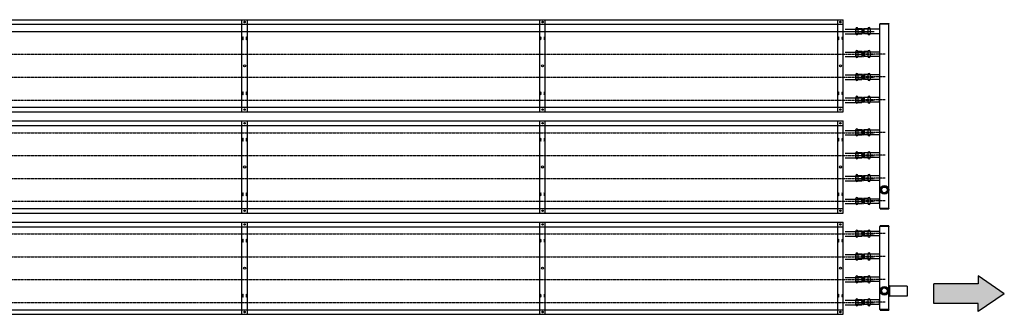
# Model space of a CAD drawing. Extents: x -110301 to 66675, y -66556 to 30848.
# Drawn here: x -1665 to 1570, y -4012 to -3046 of the extents above; entities that cross this region are included whole.
import ezdxf

# ---------------------------------------------------------------- set-up
doc = ezdxf.new("R2010")
doc.units = 0
doc.header["$LTSCALE"] = 2
doc.linetypes.add('CENTER', pattern=[2, 1.25, -0.25, 0.25, -0.25])
doc.linetypes.add('HIDDEN', pattern=[0.375, 0.25, -0.125])
for name, color, linetype in [('CENTER', 1, 'CENTER'), ('HIDDEN', 4, 'HIDDEN'), ('MARK BV', 7, 'CONTINUOUS'), ('TRUMPF', 7, 'CONTINUOUS')]:
    doc.layers.add(name, color=color, linetype=linetype)

msp = doc.modelspace()

# ---------------------------------------------------------------- hatches: boundary and pattern name
at = {"layer": 'CENTER'}
msp.add_hatch(color=4, dxfattribs=at).paths.add_polyline_path([(1484.17, -3912.02), (1338.84, -3912.02), (1338.84, -3977.06), (1484.17, -3977.06), (1484.17, -4003.08), (1569.86, -3944.54), (1484.17, -3886)])

# ---------------------------------------------------------------- linework, layer by layer
for p, q in [((-10936.35, -3084.4), (1141.83, -3084.4)), ((-4929.96, -3084.4), (1141.83, -3084.4)), ((-10936.35, -3159.4), (1141.83, -3159.4)), ((1178.14, -3158.4), (1099.61, -3158.4)), ((-10936.35, -3234.4), (1141.83, -3234.4)), ((1178.14, -3233.4), (1099.61, -3233.4)), ((-10936.35, -3309.4), (1141.83, -3309.4)), ((1178.14, -3308.4), (1099.61, -3308.4)), ((-10936.35, -3416.4), (1141.83, -3416.4)), ((1178.14, -3415.4), (1099.61, -3415.4)), ((-10936.35, -3491.4), (1141.83, -3491.4)), ((1178.14, -3490.4), (1099.61, -3490.4)), ((-10936.35, -3566.4), (1141.83, -3566.4)), ((1178.14, -3565.4), (1099.61, -3565.4)), ((-10936.35, -3641.4), (1141.83, -3641.4)), ((1178.14, -3640.4), (1099.61, -3640.4)), ((-10936.35, -3748.4), (1141.83, -3748.4)), ((1178.14, -3747.4), (1099.61, -3747.4)), ((-10936.35, -3823.4), (1141.83, -3823.4)), ((1178.14, -3822.4), (1099.61, -3822.4)), ((-10936.35, -3898.4), (1141.83, -3898.4)), ((1178.14, -3897.4), (1099.61, -3897.4)), ((-10936.35, -3973.4), (1141.83, -3973.4)), ((1178.14, -3972.4), (1099.61, -3972.4))]:
    msp.add_line(p, q, dxfattribs=at)
at = {"layer": 'HIDDEN'}
for p, q in [((1081.42, -3075.9), (1101.8, -3075.9)), ((1081.42, -3090.9), (1101.8, -3090.9)), ((1101.8, -3075.9), (1101.8, -3090.9)), ((1081.42, -3150.9), (1101.8, -3150.9)), ((1081.42, -3165.9), (1101.8, -3165.9)), ((1101.8, -3150.9), (1101.8, -3165.9)), ((1081.42, -3225.9), (1101.8, -3225.9)), ((1101.8, -3225.9), (1101.8, -3240.9)), ((1081.42, -3240.9), (1101.8, -3240.9)), ((1081.42, -3300.9), (1101.8, -3300.9)), ((1081.42, -3315.9), (1101.8, -3315.9)), ((1101.8, -3300.9), (1101.8, -3315.9)), ((1081.42, -3407.9), (1101.8, -3407.9)), ((1081.42, -3422.9), (1101.8, -3422.9)), ((1101.8, -3407.9), (1101.8, -3422.9)), ((1081.42, -3482.9), (1101.8, -3482.9)), ((1101.8, -3482.9), (1101.8, -3497.9)), ((1081.42, -3497.9), (1101.8, -3497.9)), ((1081.42, -3557.9), (1101.8, -3557.9)), ((1101.8, -3557.9), (1101.8, -3572.9)), ((1081.42, -3572.9), (1101.8, -3572.9)), ((1081.42, -3632.9), (1101.8, -3632.9)), ((1081.42, -3647.9), (1101.8, -3647.9)), ((1101.8, -3632.9), (1101.8, -3647.9)), ((1081.42, -3739.9), (1101.8, -3739.9)), ((1101.8, -3739.9), (1101.8, -3754.9)), ((1081.42, -3754.9), (1101.8, -3754.9)), ((1081.42, -3814.9), (1101.8, -3814.9)), ((1101.8, -3814.9), (1101.8, -3829.9)), ((1081.42, -3829.9), (1101.8, -3829.9)), ((1081.42, -3889.9), (1101.8, -3889.9)), ((1081.42, -3904.9), (1101.8, -3904.9)), ((1101.8, -3889.9), (1101.8, -3904.9)), ((1081.42, -3964.9), (1101.8, -3964.9)), ((1101.8, -3964.9), (1101.8, -3979.9)), ((1081.42, -3979.9), (1101.8, -3979.9))]:
    msp.add_line(p, q, dxfattribs=at)
at = {"layer": 'MARK BV'}
for p, q in [((1081.42, -3075.44), (1081.42, -3091.37)), ((1081.95, -3075.44), (1081.42, -3075.44)), ((1081.95, -3091.37), (1081.42, -3091.37)), ((1081.95, -3075.44), (1081.95, -3091.37)), ((1102.95, -3075.44), (1088.89, -3075.44)), ((1088.89, -3075.44), (1088.89, -3091.37)), ((1102.95, -3091.37), (1088.89, -3091.37)), ((1102.95, -3075.44), (1102.92, -3091.37)), ((1103.89, -3076.39), (1103.89, -3090.41)), ((1106.96, -3076.39), (1106.96, -3090.41)), ((1121.92, -3075.44), (1107.92, -3075.44)), ((1107.92, -3075.44), (1107.92, -3091.37)), ((1121.92, -3091.37), (1107.92, -3091.37)), ((1121.92, -3075.44), (1121.92, -3091.37)), ((1128.92, -3075.44), (1128.92, -3091.37)), ((1129.42, -3075.44), (1128.92, -3075.44)), ((1129.42, -3091.37), (1128.92, -3091.37)), ((1129.42, -3075.44), (1129.42, -3091.37)), ((1081.42, -3150.44), (1081.42, -3166.37)), ((1081.95, -3150.44), (1081.42, -3150.44)), ((1081.95, -3166.37), (1081.42, -3166.37)), ((1081.95, -3150.44), (1081.95, -3166.37)), ((1102.95, -3150.44), (1088.89, -3150.44)), ((1088.89, -3150.44), (1088.89, -3166.37)), ((1102.95, -3166.37), (1088.89, -3166.37)), ((1102.95, -3150.44), (1102.92, -3166.37)), ((1103.89, -3151.39), (1103.89, -3165.41)), ((1106.96, -3151.39), (1106.96, -3165.41)), ((1121.92, -3150.44), (1107.92, -3150.44)), ((1107.92, -3150.44), (1107.92, -3166.37)), ((1121.92, -3166.37), (1107.92, -3166.37)), ((1121.92, -3150.44), (1121.92, -3166.37)), ((1128.92, -3150.44), (1128.92, -3166.37)), ((1129.42, -3150.44), (1128.92, -3150.44)), ((1129.42, -3166.37), (1128.92, -3166.37)), ((1129.42, -3150.44), (1129.42, -3166.37)), ((1081.42, -3225.44), (1081.42, -3241.37)), ((1081.95, -3225.44), (1081.42, -3225.44)), ((1081.95, -3225.44), (1081.95, -3241.37)), ((1102.95, -3225.44), (1088.89, -3225.44)), ((1088.89, -3225.44), (1088.89, -3241.37)), ((1102.95, -3225.44), (1102.92, -3241.37)), ((1103.89, -3226.39), (1103.89, -3240.41)), ((1106.96, -3226.39), (1106.96, -3240.41)), ((1121.92, -3225.44), (1107.92, -3225.44)), ((1107.92, -3225.44), (1107.92, -3241.37)), ((1121.92, -3225.44), (1121.92, -3241.37)), ((1128.92, -3225.44), (1128.92, -3241.37)), ((1129.42, -3225.44), (1128.92, -3225.44)), ((1129.42, -3225.44), (1129.42, -3241.37)), ((1081.95, -3241.37), (1081.42, -3241.37)), ((1102.95, -3241.37), (1088.89, -3241.37)), ((1121.92, -3241.37), (1107.92, -3241.37)), ((1129.42, -3241.37), (1128.92, -3241.37)), ((1081.42, -3300.44), (1081.42, -3316.37)), ((1081.95, -3300.44), (1081.42, -3300.44)), ((1081.95, -3316.37), (1081.42, -3316.37)), ((1081.95, -3300.44), (1081.95, -3316.37)), ((1102.95, -3300.44), (1088.89, -3300.44)), ((1088.89, -3300.44), (1088.89, -3316.37)), ((1102.95, -3316.37), (1088.89, -3316.37)), ((1102.95, -3300.44), (1102.92, -3316.37)), ((1103.89, -3301.39), (1103.89, -3315.41)), ((1106.96, -3301.39), (1106.96, -3315.41)), ((1121.92, -3300.44), (1107.92, -3300.44)), ((1107.92, -3300.44), (1107.92, -3316.37)), ((1121.92, -3316.37), (1107.92, -3316.37)), ((1121.92, -3300.44), (1121.92, -3316.37)), ((1128.92, -3300.44), (1128.92, -3316.37)), ((1129.42, -3300.44), (1128.92, -3300.44)), ((1129.42, -3316.37), (1128.92, -3316.37)), ((1129.42, -3300.44), (1129.42, -3316.37)), ((1081.42, -3407.44), (1081.42, -3423.37)), ((1081.95, -3407.44), (1081.42, -3407.44)), ((1081.95, -3423.37), (1081.42, -3423.37)), ((1081.95, -3407.44), (1081.95, -3423.37)), ((1102.95, -3407.44), (1088.89, -3407.44)), ((1088.89, -3407.44), (1088.89, -3423.37)), ((1102.95, -3423.37), (1088.89, -3423.37)), ((1102.95, -3407.44), (1102.92, -3423.37)), ((1103.89, -3408.39), (1103.89, -3422.41)), ((1106.96, -3408.39), (1106.96, -3422.41)), ((1121.92, -3407.44), (1107.92, -3407.44)), ((1107.92, -3407.44), (1107.92, -3423.37)), ((1121.92, -3423.37), (1107.92, -3423.37)), ((1121.92, -3407.44), (1121.92, -3423.37)), ((1128.92, -3407.44), (1128.92, -3423.37)), ((1129.42, -3407.44), (1128.92, -3407.44)), ((1129.42, -3423.37), (1128.92, -3423.37)), ((1129.42, -3407.44), (1129.42, -3423.37)), ((1081.42, -3482.44), (1081.42, -3498.37)), ((1081.95, -3482.44), (1081.42, -3482.44)), ((1081.95, -3482.44), (1081.95, -3498.37)), ((1102.95, -3482.44), (1088.89, -3482.44)), ((1088.89, -3482.44), (1088.89, -3498.37)), ((1102.95, -3482.44), (1102.92, -3498.37)), ((1103.89, -3483.39), (1103.89, -3497.41)), ((1106.96, -3483.39), (1106.96, -3497.41)), ((1121.92, -3482.44), (1107.92, -3482.44)), ((1107.92, -3482.44), (1107.92, -3498.37)), ((1121.92, -3482.44), (1121.92, -3498.37)), ((1128.92, -3482.44), (1128.92, -3498.37)), ((1129.42, -3482.44), (1128.92, -3482.44)), ((1129.42, -3482.44), (1129.42, -3498.37)), ((1081.95, -3498.37), (1081.42, -3498.37)), ((1102.95, -3498.37), (1088.89, -3498.37)), ((1121.92, -3498.37), (1107.92, -3498.37)), ((1129.42, -3498.37), (1128.92, -3498.37)), ((1081.42, -3557.44), (1081.42, -3573.37)), ((1081.95, -3557.44), (1081.42, -3557.44)), ((1081.95, -3557.44), (1081.95, -3573.37)), ((1102.95, -3557.44), (1088.89, -3557.44)), ((1088.89, -3557.44), (1088.89, -3573.37)), ((1102.95, -3557.44), (1102.92, -3573.37)), ((1121.92, -3557.44), (1107.92, -3557.44)), ((1107.92, -3557.44), (1107.92, -3573.37)), ((1121.92, -3557.44), (1121.92, -3573.37)), ((1128.92, -3557.44), (1128.92, -3573.37)), ((1129.42, -3557.44), (1128.92, -3557.44)), ((1129.42, -3557.44), (1129.42, -3573.37)), ((1081.95, -3573.37), (1081.42, -3573.37)), ((1102.95, -3573.37), (1088.89, -3573.37)), ((1103.89, -3558.39), (1103.89, -3572.41)), ((1106.96, -3558.39), (1106.96, -3572.41)), ((1121.92, -3573.37), (1107.92, -3573.37)), ((1129.42, -3573.37), (1128.92, -3573.37)), ((1081.42, -3632.44), (1081.42, -3648.37)), ((1081.95, -3632.44), (1081.42, -3632.44)), ((1081.95, -3648.37), (1081.42, -3648.37)), ((1081.95, -3632.44), (1081.95, -3648.37)), ((1102.95, -3632.44), (1088.89, -3632.44)), ((1088.89, -3632.44), (1088.89, -3648.37)), ((1102.95, -3648.37), (1088.89, -3648.37)), ((1102.95, -3632.44), (1102.92, -3648.37)), ((1103.89, -3633.39), (1103.89, -3647.41)), ((1106.96, -3633.39), (1106.96, -3647.41)), ((1121.92, -3632.44), (1107.92, -3632.44)), ((1107.92, -3632.44), (1107.92, -3648.37)), ((1121.92, -3648.37), (1107.92, -3648.37)), ((1121.92, -3632.44), (1121.92, -3648.37)), ((1128.92, -3632.44), (1128.92, -3648.37)), ((1129.42, -3632.44), (1128.92, -3632.44)), ((1129.42, -3648.37), (1128.92, -3648.37)), ((1129.42, -3632.44), (1129.42, -3648.37)), ((1081.42, -3739.44), (1081.42, -3755.37)), ((1081.95, -3739.44), (1081.42, -3739.44)), ((1081.95, -3739.44), (1081.95, -3755.37)), ((1102.95, -3739.44), (1088.89, -3739.44)), ((1088.89, -3739.44), (1088.89, -3755.37)), ((1102.95, -3739.44), (1102.92, -3755.37)), ((1103.89, -3740.39), (1103.89, -3754.41)), ((1106.96, -3740.39), (1106.96, -3754.41)), ((1121.92, -3739.44), (1107.92, -3739.44)), ((1107.92, -3739.44), (1107.92, -3755.37)), ((1121.92, -3739.44), (1121.92, -3755.37)), ((1128.92, -3739.44), (1128.92, -3755.37)), ((1129.42, -3739.44), (1128.92, -3739.44)), ((1129.42, -3739.44), (1129.42, -3755.37)), ((1081.95, -3755.37), (1081.42, -3755.37)), ((1102.95, -3755.37), (1088.89, -3755.37)), ((1121.92, -3755.37), (1107.92, -3755.37)), ((1129.42, -3755.37), (1128.92, -3755.37)), ((1081.42, -3814.44), (1081.42, -3830.37)), ((1081.95, -3814.44), (1081.42, -3814.44)), ((1081.95, -3814.44), (1081.95, -3830.37)), ((1102.95, -3814.44), (1088.89, -3814.44)), ((1088.89, -3814.44), (1088.89, -3830.37)), ((1102.95, -3814.44), (1102.92, -3830.37)), ((1103.89, -3815.39), (1103.89, -3829.41)), ((1106.96, -3815.39), (1106.96, -3829.41)), ((1121.92, -3814.44), (1107.92, -3814.44)), ((1107.92, -3814.44), (1107.92, -3830.37)), ((1121.92, -3814.44), (1121.92, -3830.37)), ((1128.92, -3814.44), (1128.92, -3830.37)), ((1129.42, -3814.44), (1128.92, -3814.44)), ((1129.42, -3814.44), (1129.42, -3830.37)), ((1081.95, -3830.37), (1081.42, -3830.37)), ((1102.95, -3830.37), (1088.89, -3830.37)), ((1121.92, -3830.37), (1107.92, -3830.37)), ((1129.42, -3830.37), (1128.92, -3830.37)), ((1081.42, -3889.44), (1081.42, -3905.37)), ((1081.95, -3889.44), (1081.42, -3889.44)), ((1081.95, -3905.37), (1081.42, -3905.37)), ((1081.95, -3889.44), (1081.95, -3905.37)), ((1102.95, -3889.44), (1088.89, -3889.44)), ((1088.89, -3889.44), (1088.89, -3905.37)), ((1102.95, -3905.37), (1088.89, -3905.37)), ((1102.95, -3889.44), (1102.92, -3905.37)), ((1103.89, -3890.39), (1103.89, -3904.41)), ((1106.96, -3890.39), (1106.96, -3904.41)), ((1121.92, -3889.44), (1107.92, -3889.44)), ((1107.92, -3889.44), (1107.92, -3905.37)), ((1121.92, -3905.37), (1107.92, -3905.37)), ((1121.92, -3889.44), (1121.92, -3905.37)), ((1128.92, -3889.44), (1128.92, -3905.37)), ((1129.42, -3889.44), (1128.92, -3889.44)), ((1129.42, -3905.37), (1128.92, -3905.37)), ((1129.42, -3889.44), (1129.42, -3905.37)), ((1081.42, -3964.44), (1081.42, -3980.37)), ((1081.95, -3964.44), (1081.42, -3964.44)), ((1081.95, -3964.44), (1081.95, -3980.37)), ((1102.95, -3964.44), (1088.89, -3964.44)), ((1088.89, -3964.44), (1088.89, -3980.37)), ((1102.95, -3964.44), (1102.92, -3980.37)), ((1103.89, -3965.39), (1103.89, -3979.41)), ((1106.96, -3965.39), (1106.96, -3979.41)), ((1121.92, -3964.44), (1107.92, -3964.44)), ((1107.92, -3964.44), (1107.92, -3980.37)), ((1121.92, -3964.44), (1121.92, -3980.37)), ((1128.92, -3964.44), (1128.92, -3980.37)), ((1129.42, -3964.44), (1128.92, -3964.44)), ((1129.42, -3964.44), (1129.42, -3980.37)), ((1081.95, -3980.37), (1081.42, -3980.37)), ((1102.95, -3980.37), (1088.89, -3980.37)), ((1121.92, -3980.37), (1107.92, -3980.37)), ((1129.42, -3980.37), (1128.92, -3980.37))]:
    msp.add_line(p, q, dxfattribs=at)
for centre, radius, start, end in [((1085.42, -3075.44), 3.47, 0, 180), ((1125.42, -3075.44), 3.5, 0, 180), ((1085.42, -3091.37), 3.47, 180, 0), ((1102.92, -3076.4), 0.964, 0.60423, 90), ((1102.92, -3090.4), 0.964, 270, 359.39577), ((1105.42, -3076.38), 1.54, 180.60423, 359.39577), ((1105.42, -3090.43), 1.54, 0.60423, 179.39577), ((1107.92, -3076.4), 0.964, 90, 179.39577), ((1107.92, -3090.4), 0.964, 180.60423, 270), ((1125.42, -3091.37), 3.5, 180, 0), ((1085.42, -3150.44), 3.47, 0, 180), ((1085.42, -3166.37), 3.47, 180, 0), ((1102.92, -3151.4), 0.964, 0.60423, 90), ((1102.92, -3165.4), 0.964, 270, 359.39577), ((1105.42, -3151.38), 1.54, 180.60423, 359.39577), ((1105.42, -3165.43), 1.54, 0.60423, 179.39577), ((1107.92, -3151.4), 0.964, 90, 179.39577), ((1107.92, -3165.4), 0.964, 180.60423, 270), ((1125.42, -3150.44), 3.5, 0, 180), ((1125.42, -3166.37), 3.5, 180, 0), ((1085.42, -3225.44), 3.47, 0, 180), ((1102.92, -3226.4), 0.964, 0.60423, 90), ((1105.42, -3226.38), 1.54, 180.60423, 359.39577), ((1107.92, -3226.4), 0.964, 90, 179.39577), ((1125.42, -3225.44), 3.5, 0, 180), ((1085.42, -3241.37), 3.47, 180, 0), ((1102.92, -3240.4), 0.964, 270, 359.39577), ((1105.42, -3240.43), 1.54, 0.60423, 179.39577), ((1107.92, -3240.4), 0.964, 180.60423, 270), ((1125.42, -3241.37), 3.5, 180, 0), ((1085.42, -3300.44), 3.47, 0, 180), ((1125.42, -3300.44), 3.5, 0, 180), ((1085.42, -3316.37), 3.47, 180, 0), ((1102.92, -3301.4), 0.964, 0.60423, 90), ((1102.92, -3315.4), 0.964, 270, 359.39577), ((1105.42, -3301.38), 1.54, 180.60423, 359.39577), ((1105.42, -3315.43), 1.54, 0.60423, 179.39577), ((1107.92, -3301.4), 0.964, 90, 179.39577), ((1107.92, -3315.4), 0.964, 180.60423, 270), ((1125.42, -3316.37), 3.5, 180, 0), ((1085.42, -3407.44), 3.47, 0, 180), ((1085.42, -3423.37), 3.47, 180, 0), ((1102.92, -3408.4), 0.964, 0.60423, 90), ((1102.92, -3422.4), 0.964, 270, 359.39577), ((1105.42, -3408.38), 1.54, 180.60423, 359.39577), ((1105.42, -3422.43), 1.54, 0.60423, 179.39577), ((1107.92, -3408.4), 0.964, 90, 179.39577), ((1107.92, -3422.4), 0.964, 180.60423, 270), ((1125.42, -3407.44), 3.5, 0, 180), ((1125.42, -3423.37), 3.5, 180, 0), ((1085.42, -3482.44), 3.47, 0, 180), ((1102.92, -3483.4), 0.964, 0.60423, 90), ((1105.42, -3483.38), 1.54, 180.60423, 359.39577), ((1107.92, -3483.4), 0.964, 90, 179.39577), ((1125.42, -3482.44), 3.5, 0, 180), ((1085.42, -3498.37), 3.47, 180, 0), ((1102.92, -3497.4), 0.964, 270, 359.39577), ((1105.42, -3497.43), 1.54, 0.60423, 179.39577), ((1107.92, -3497.4), 0.964, 180.60423, 270), ((1125.42, -3498.37), 3.5, 180, 0), ((1085.42, -3557.44), 3.47, 0, 180), ((1102.92, -3558.4), 0.964, 0.60423, 90), ((1107.92, -3558.4), 0.964, 90, 179.39577), ((1125.42, -3557.44), 3.5, 0, 180), ((1085.42, -3573.37), 3.47, 180, 0), ((1102.92, -3572.4), 0.964, 270, 359.39577), ((1105.42, -3558.38), 1.54, 180.60423, 359.39577), ((1105.42, -3572.43), 1.54, 0.60423, 179.39577), ((1107.92, -3572.4), 0.964, 180.60423, 270), ((1125.42, -3573.37), 3.5, 180, 0), ((1085.42, -3632.44), 3.47, 0, 180), ((1085.42, -3648.37), 3.47, 180, 0), ((1102.92, -3633.4), 0.964, 0.60423, 90), ((1102.92, -3647.4), 0.964, 270, 359.39577), ((1105.42, -3633.38), 1.54, 180.60423, 359.39577), ((1105.42, -3647.43), 1.54, 0.60423, 179.39577), ((1107.92, -3633.4), 0.964, 90, 179.39577), ((1107.92, -3647.4), 0.964, 180.60423, 270), ((1125.42, -3632.44), 3.5, 0, 180), ((1125.42, -3648.37), 3.5, 180, 0), ((1085.42, -3739.44), 3.47, 0, 180), ((1102.92, -3740.4), 0.964, 0.60423, 90), ((1105.42, -3740.38), 1.54, 180.60423, 359.39577), ((1107.92, -3740.4), 0.964, 90, 179.39577), ((1125.42, -3739.44), 3.5, 0, 180), ((1085.42, -3755.37), 3.47, 180, 0), ((1102.92, -3754.4), 0.964, 270, 359.39577), ((1105.42, -3754.43), 1.54, 0.60423, 179.39577), ((1107.92, -3754.4), 0.964, 180.60423, 270), ((1125.42, -3755.37), 3.5, 180, 0), ((1085.42, -3814.44), 3.47, 0, 180), ((1102.92, -3815.4), 0.964, 0.60423, 90), ((1105.42, -3815.38), 1.54, 180.60423, 359.39577), ((1107.92, -3815.4), 0.964, 90, 179.39577), ((1125.42, -3814.44), 3.5, 0, 180), ((1085.42, -3830.37), 3.47, 180, 0), ((1102.92, -3829.4), 0.964, 270, 359.39577), ((1105.42, -3829.43), 1.54, 0.60423, 179.39577), ((1107.92, -3829.4), 0.964, 180.60423, 270), ((1125.42, -3830.37), 3.5, 180, 0), ((1085.42, -3889.44), 3.47, 0, 180), ((1085.42, -3905.37), 3.47, 180, 0), ((1102.92, -3890.4), 0.964, 0.60423, 90), ((1102.92, -3904.4), 0.964, 270, 359.39577), ((1105.42, -3890.38), 1.54, 180.60423, 359.39577), ((1105.42, -3904.43), 1.54, 0.60423, 179.39577), ((1107.92, -3890.4), 0.964, 90, 179.39577), ((1107.92, -3904.4), 0.964, 180.60423, 270), ((1125.42, -3889.44), 3.5, 0, 180), ((1125.42, -3905.37), 3.5, 180, 0), ((1085.42, -3964.44), 3.47, 0, 180), ((1102.92, -3965.4), 0.964, 0.60423, 90), ((1105.42, -3965.38), 1.54, 180.60423, 359.39577), ((1105.42, -3979.43), 1.54, 0.60423, 179.39577), ((1107.92, -3965.4), 0.964, 90, 179.39577), ((1125.42, -3964.44), 3.5, 0, 180), ((1085.42, -3980.37), 3.47, 180, 0), ((1102.92, -3979.4), 0.964, 270, 359.39577), ((1107.92, -3979.4), 0.964, 180.60423, 270), ((1125.42, -3980.37), 3.5, 180, 0)]:
    msp.add_arc(centre, radius, start, end, dxfattribs=at)
at = {"layer": 'TRUMPF'}
for p, q in [((-4849.45, -3045.9), (1040.55, -3045.9)), ((-4849.45, -3060.9), (1040.55, -3060.9)), ((-934.78, -3347.9), (-934.78, -3045.9)), ((-916.78, -3347.9), (-916.78, -3045.9)), ((43.88, -3347.9), (43.88, -3045.9)), ((61.88, -3347.9), (61.88, -3045.9)), ((1022.55, -3347.9), (1022.55, -3045.9)), ((1040.55, -3347.9), (1040.55, -3045.9)), ((1161.97, -3058.9), (1160.97, -3059.9)), ((1190.97, -3059.9), (1160.97, -3059.9)), ((1190.97, -3059.9), (1160.97, -3059.9)), ((1160.97, -3663.9), (1160.97, -3059.9)), ((1161.97, -3057.9), (1161.97, -3058.9)), ((1161.97, -3057.9), (1189.97, -3057.9)), ((1161.97, -3058.9), (1189.97, -3058.9)), ((1189.97, -3057.9), (1189.97, -3058.9)), ((1189.97, -3058.9), (1190.97, -3059.9)), ((1190.97, -3663.9), (1190.97, -3059.9)), ((1046.94, -3076.9), (1101.94, -3076.9)), ((1046.94, -3091.9), (1101.94, -3091.9)), ((1101.94, -3075.9), (1101.94, -3091.9)), ((1110.97, -3075.9), (1159.97, -3075.9)), ((1110.97, -3090.9), (1159.97, -3090.9)), ((1159.97, -3075.9), (1160.97, -3074.9)), ((1159.97, -3075.9), (1159.97, -3090.9)), ((1159.97, -3090.9), (1160.97, -3091.9)), ((1046.94, -3151.9), (1101.94, -3151.9)), ((1046.94, -3166.9), (1101.94, -3166.9)), ((1101.94, -3150.9), (1101.94, -3166.9)), ((1110.97, -3150.9), (1110.97, -3165.9)), ((1110.97, -3150.9), (1159.97, -3150.9)), ((1110.97, -3165.9), (1159.97, -3165.9)), ((1159.97, -3150.9), (1160.97, -3149.9)), ((1159.97, -3150.9), (1159.97, -3165.9)), ((1159.97, -3165.9), (1160.97, -3166.9)), ((1046.94, -3226.9), (1101.94, -3226.9)), ((1101.94, -3225.9), (1101.94, -3241.9)), ((1110.97, -3225.9), (1159.97, -3225.9)), ((1110.97, -3225.9), (1110.97, -3240.9)), ((1159.97, -3225.9), (1160.97, -3224.9)), ((1159.97, -3225.9), (1159.97, -3240.9)), ((1046.94, -3241.9), (1101.94, -3241.9)), ((1110.97, -3240.9), (1159.97, -3240.9)), ((1159.97, -3240.9), (1160.97, -3241.9)), ((1046.94, -3301.9), (1101.94, -3301.9)), ((1046.94, -3316.9), (1101.94, -3316.9)), ((1101.94, -3300.9), (1101.94, -3316.9)), ((1110.97, -3315.9), (1110.97, -3300.9)), ((1159.97, -3300.9), (1110.97, -3300.9)), ((1159.97, -3315.9), (1110.97, -3315.9)), ((1159.97, -3300.9), (1160.97, -3299.9)), ((1159.97, -3315.9), (1159.97, -3300.9)), ((1159.97, -3315.9), (1160.97, -3316.9)), ((-4849.45, -3332.9), (1040.55, -3332.9)), ((-4849.45, -3347.9), (1040.55, -3347.9)), ((-4849.45, -3377.9), (1040.55, -3377.9)), ((-4849.45, -3392.9), (1040.55, -3392.9)), ((-934.78, -3679.9), (-934.78, -3377.9)), ((-916.78, -3679.9), (-916.78, -3377.9)), ((43.88, -3679.9), (43.88, -3377.9)), ((61.88, -3679.9), (61.88, -3377.9)), ((1022.55, -3679.9), (1022.55, -3377.9)), ((1040.55, -3679.9), (1040.55, -3377.9)), ((1046.94, -3408.9), (1101.94, -3408.9)), ((1046.94, -3423.9), (1101.94, -3423.9)), ((1101.94, -3407.9), (1101.94, -3423.9)), ((1159.97, -3407.9), (1110.97, -3407.9)), ((1110.97, -3422.9), (1110.97, -3407.9)), ((1159.97, -3422.9), (1110.97, -3422.9)), ((1159.97, -3407.9), (1160.97, -3406.9)), ((1159.97, -3407.9), (1159.97, -3422.9)), ((1159.97, -3422.9), (1160.97, -3423.9)), ((1046.94, -3483.9), (1101.94, -3483.9)), ((1101.94, -3482.9), (1101.94, -3498.9)), ((1110.97, -3497.9), (1110.97, -3482.9)), ((1159.97, -3482.9), (1110.97, -3482.9)), ((1159.97, -3482.9), (1160.97, -3481.9)), ((1159.97, -3482.9), (1159.97, -3497.9)), ((1046.94, -3498.9), (1101.94, -3498.9)), ((1159.97, -3497.9), (1110.97, -3497.9)), ((1159.97, -3497.9), (1160.97, -3498.9)), ((1101.94, -3557.9), (1101.94, -3573.9)), ((1110.97, -3572.9), (1110.97, -3557.9)), ((1159.97, -3557.9), (1110.97, -3557.9)), ((1110.97, -3557.9), (1110.97, -3572.9)), ((1159.97, -3557.9), (1160.97, -3556.9)), ((1159.97, -3557.9), (1159.97, -3572.9)), ((1046.94, -3558.9), (1101.94, -3558.9)), ((1046.94, -3573.9), (1101.94, -3573.9)), ((1159.97, -3572.9), (1110.97, -3572.9)), ((1159.97, -3572.9), (1160.97, -3573.9)), ((1046.94, -3633.9), (1101.94, -3633.9)), ((1046.94, -3648.9), (1101.94, -3648.9)), ((1101.94, -3632.9), (1101.94, -3648.9)), ((1110.97, -3647.9), (1110.97, -3632.9)), ((1110.97, -3632.9), (1159.97, -3632.9)), ((1110.97, -3647.9), (1159.97, -3647.9)), ((1159.97, -3632.9), (1160.97, -3631.9)), ((1159.97, -3640.4), (1159.97, -3632.9)), ((1159.97, -3647.9), (1159.97, -3640.4)), ((1159.97, -3647.9), (1160.97, -3648.9)), ((-4849.45, -3664.9), (1040.55, -3664.9)), ((-4849.45, -3679.9), (1040.55, -3679.9)), ((1161.97, -3664.9), (1160.97, -3663.9)), ((1160.97, -3663.9), (1190.97, -3663.9)), ((1161.97, -3664.9), (1161.97, -3665.9)), ((1189.97, -3664.9), (1161.97, -3664.9)), ((1161.97, -3665.9), (1189.97, -3665.9)), ((1189.97, -3664.9), (1190.97, -3663.9)), ((1189.97, -3664.9), (1189.97, -3665.9)), ((-4849.45, -3709.9), (1040.55, -3709.9)), ((-934.78, -4011.9), (-934.78, -3709.9)), ((-916.78, -4011.9), (-916.78, -3709.9)), ((43.88, -4011.9), (43.88, -3709.9)), ((61.88, -4011.9), (61.88, -3709.9)), ((1022.55, -4011.9), (1022.55, -3709.9)), ((1040.55, -4011.9), (1040.55, -3709.9)), ((-4849.45, -3724.9), (1040.55, -3724.9)), ((1046.94, -3740.9), (1101.94, -3740.9)), ((1101.94, -3739.9), (1101.94, -3755.9)), ((1110.97, -3754.9), (1110.97, -3739.9)), ((1159.97, -3739.9), (1110.97, -3739.9)), ((1159.97, -3739.9), (1160.97, -3738.9)), ((1159.97, -3739.9), (1159.97, -3754.9)), ((1161.97, -3722.9), (1160.97, -3723.9)), ((1160.97, -3995.9), (1160.97, -3723.9)), ((1190.97, -3723.9), (1160.97, -3723.9)), ((1189.97, -3721.9), (1161.97, -3721.9)), ((1161.97, -3722.9), (1161.97, -3721.9)), ((1161.97, -3722.9), (1189.97, -3722.9)), ((1189.97, -3722.9), (1189.97, -3721.9)), ((1189.97, -3722.9), (1190.97, -3723.9)), ((1190.97, -3995.9), (1190.97, -3723.9)), ((1046.94, -3755.9), (1101.94, -3755.9)), ((1159.97, -3754.9), (1110.97, -3754.9)), ((1159.97, -3754.9), (1160.97, -3755.9)), ((1046.94, -3815.9), (1101.94, -3815.9)), ((1101.94, -3814.9), (1101.94, -3830.9)), ((1159.97, -3814.9), (1110.97, -3814.9)), ((1110.97, -3829.9), (1110.97, -3814.9)), ((1159.97, -3814.9), (1160.97, -3813.9)), ((1159.97, -3814.9), (1159.97, -3829.9)), ((1046.94, -3830.9), (1101.94, -3830.9)), ((1159.97, -3829.9), (1110.97, -3829.9)), ((1159.97, -3829.9), (1160.97, -3830.9)), ((1046.94, -3890.9), (1101.94, -3890.9)), ((1046.94, -3905.9), (1101.94, -3905.9)), ((1101.94, -3889.9), (1101.94, -3905.9)), ((1110.97, -3904.9), (1110.97, -3889.9)), ((1159.97, -3889.9), (1110.97, -3889.9)), ((1110.97, -3889.9), (1110.97, -3904.9)), ((1159.97, -3904.9), (1110.97, -3904.9)), ((1159.97, -3889.9), (1160.97, -3888.9)), ((1159.97, -3889.9), (1159.97, -3904.9)), ((1159.97, -3904.9), (1160.97, -3905.9)), ((1338.84, -3977.06), (1338.84, -3912.02)), ((1484.17, -3912.02), (1338.84, -3912.02)), ((1569.86, -3944.54), (1484.17, -3886)), ((1484.17, -3886), (1484.17, -3912.02)), ((1193.17, -3919.28), (1191.17, -3917.28)), ((1251.17, -3919.28), (1193.17, -3919.28)), ((1193.17, -3919.28), (1193.17, -3952.53)), ((1251.17, -3919.28), (1251.17, -3952.53)), ((1569.86, -3944.54), (1484.17, -4003.08)), ((1046.94, -3965.9), (1101.94, -3965.9)), ((1101.94, -3964.9), (1101.94, -3980.9)), ((1110.97, -3979.9), (1110.97, -3964.9)), ((1159.97, -3964.9), (1110.97, -3964.9)), ((1159.97, -3964.9), (1160.97, -3963.9)), ((1159.97, -3979.9), (1159.97, -3964.9)), ((1193.17, -3952.53), (1191.17, -3954.53)), ((1251.17, -3952.53), (1193.17, -3952.53)), ((1484.17, -3977.06), (1338.84, -3977.06)), ((1484.17, -4003.08), (1484.17, -3977.06)), ((-4849.45, -3996.9), (1040.55, -3996.9)), ((1046.94, -3980.9), (1101.94, -3980.9)), ((1159.97, -3979.9), (1110.97, -3979.9)), ((1159.97, -3979.9), (1160.97, -3980.9)), ((1190.97, -3995.9), (1160.97, -3995.9)), ((1161.97, -3996.9), (1160.97, -3995.9)), ((1160.97, -3995.9), (1190.97, -3995.9)), ((1161.97, -3996.9), (1161.97, -3997.9)), ((1189.97, -3996.9), (1161.97, -3996.9)), ((1161.97, -3997.9), (1189.97, -3997.9)), ((1189.97, -3996.9), (1190.97, -3995.9)), ((1189.97, -3996.9), (1189.97, -3997.9)), ((-4849.45, -4011.9), (1040.55, -4011.9))]:
    msp.add_line(p, q, dxfattribs=at)
for centre, radius in [((-925.78, -3053.4), 2.25), ((-925.78, -3053.4), 1.65), ((52.88, -3053.4), 2.25), ((52.88, -3053.4), 1.65), ((1031.55, -3053.4), 2.25), ((1031.55, -3053.4), 1.65), ((-925.78, -3196.9), 3.5), ((52.88, -3196.9), 3.5), ((1031.55, -3196.9), 3.5), ((-925.78, -3340.4), 2.25), ((-925.78, -3340.4), 1.65), ((52.88, -3340.4), 2.25), ((52.88, -3340.4), 1.65), ((1031.55, -3340.4), 2.25), ((1031.55, -3340.4), 1.65), ((-925.78, -3385.4), 2.25), ((-925.78, -3385.4), 1.65), ((52.88, -3385.4), 2.25), ((52.88, -3385.4), 1.65), ((1031.55, -3385.4), 2.25), ((1031.55, -3385.4), 1.65), ((-925.78, -3528.9), 3.5), ((52.88, -3528.9), 3.5), ((1031.55, -3528.9), 3.5), ((1175.97, -3603.9), 14.35), ((1175.97, -3603.9), 13.35), ((1175.97, -3603.9), 12.35), ((1175.97, -3603.9), 10.35), ((1175.97, -3603.9), 9.35), ((-925.78, -3672.4), 2.25), ((-925.78, -3672.4), 1.65), ((52.88, -3672.4), 2.25), ((52.88, -3672.4), 1.65), ((1031.55, -3672.4), 2.25), ((1031.55, -3672.4), 1.65), ((-925.78, -3717.4), 2.25), ((-925.78, -3717.4), 1.65), ((52.88, -3717.4), 2.25), ((52.88, -3717.4), 1.65), ((1031.55, -3717.4), 2.25), ((1031.55, -3717.4), 1.65), ((-925.78, -3860.9), 3.5), ((52.88, -3860.9), 3.5), ((1031.55, -3860.9), 3.5), ((1175.97, -3934.9), 14.35), ((1175.97, -3934.9), 13.35), ((1175.97, -3934.9), 12.35), ((1175.97, -3934.9), 10.35), ((1175.97, -3934.9), 9.35), ((-925.78, -4004.4), 2.25), ((-925.78, -4004.4), 1.65), ((52.88, -4004.4), 2.25), ((52.88, -4004.4), 1.65), ((1031.55, -4004.4), 2.25), ((1031.55, -4004.4), 1.65)]:
    msp.add_circle(centre, radius, dxfattribs=at)
at = {"layer": 'TRUMPF', "extrusion": (0, 0, -1)}
for centre in [(-931.64, -3106.9), (-919.92, -3106.9), (47.02, -3106.9), (58.74, -3106.9), (1025.69, -3106.9), (1037.41, -3106.9), (-931.64, -3286.9), (-919.92, -3286.9), (47.02, -3286.9), (58.74, -3286.9), (1025.69, -3286.9), (1037.41, -3286.9), (-931.64, -3438.9), (-919.92, -3438.9), (47.02, -3438.9), (58.74, -3438.9), (1025.69, -3438.9), (1037.41, -3438.9), (-931.64, -3618.9), (-919.92, -3618.9), (47.02, -3618.9), (58.74, -3618.9), (1025.69, -3618.9), (1037.41, -3618.9), (-931.64, -3770.9), (-919.92, -3770.9), (47.02, -3770.9), (58.74, -3770.9), (1025.69, -3770.9), (1037.41, -3770.9), (-931.64, -3950.9), (-919.92, -3950.9), (47.02, -3950.9), (58.74, -3950.9), (1025.69, -3950.9), (1037.41, -3950.9)]:
    msp.add_ellipse(centre, major_axis=(0, 5), ratio=0.1736482, dxfattribs=at)

doc.saveas('drawing.dxf')
